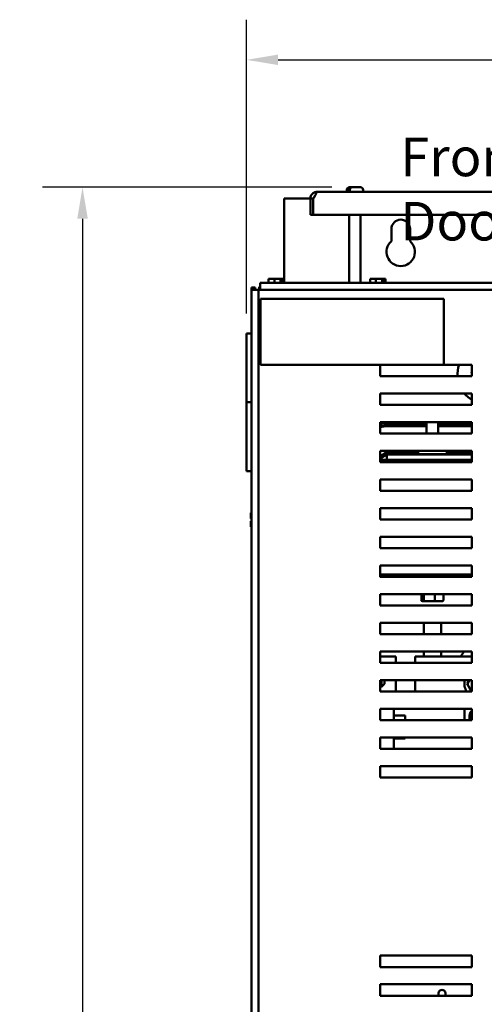
# Model space of a CAD drawing. Units: inches. Extents: x 2 to 86, y 1 to 67.
# Drawn here: x 40.3 to 46.1, y 40 to 52.3 of the extents above; entities that cross this region are included whole.
import ezdxf

# ---------------------------------------------------------------- set-up
doc = ezdxf.new("R2010")
doc.units = ezdxf.units.IN
doc.header["$LTSCALE"] = 4
doc.header["$MEASUREMENT"] = 0
for name, color, linetype, lineweight in [('Dimension (ANSI)', 7, 'Continuous', 25), ('Symbol (ANSI)', 7, 'Continuous', 25), ('Visible (ANSI)', 7, 'Continuous', 50)]:
    doc.layers.add(name, color=color, linetype=linetype, lineweight=lineweight)
doc.styles.add('Note Text (ANSI)', font='tahoma.ttf')
doc.dimstyles.new('Default (ANSI)', dxfattribs={"dimscale": 4, "dimtxt": 0.12, "dimasz": 0.098425, "dimexe": 0.125, "dimexo": 0.0625, "dimgap": 0.031496, "dimtad": 0, "dimtih": 1, "dimtoh": 1, "dimrnd": 1e-08, "dimzin": 0, "dimdsep": 46, "dimtxsty": 'Note Text (ANSI)', "dimcen": 0.09, "dimdle": 0.393701, "dimclrd": 256, "dimclre": 256, "dimclrt": 256, "dimadec": 0, "dimazin": 1, "dimtfac": 1, "dimtofl": 0, "dimtmove": 0, "dimatfit": 3, "dimfxl": 1, "dimtolj": 1, "dimtzin": 4, "dimlwd": -1, "dimlwe": -1, "dimarcsym": 0})

# ---------------------------------------------------------------- blocks, each defined once
blk = doc.blocks.new('*D35')
at = {"layer": 'Defpoints', "color": 0, "transparency": 16777216}
for p in [(41.086, 50.204), (44.444, 50.204), (45.171, 18.062)]:
    blk.add_point(p, dxfattribs=at)
at = {"layer": 'Dimension (ANSI)', "transparency": 16777216}
for p, q in [((44.194, 50.204), (40.586, 50.204)), ((41.086, 49.811), (41.086, 34.509)), ((41.086, 18.456), (41.086, 33.757)), ((44.921, 18.062), (40.586, 18.062))]:
    blk.add_line(p, q, dxfattribs=at)
for points in [[(41.021, 49.811), (41.152, 49.811), (41.086, 50.204)], [(41.021, 18.456), (41.152, 18.456), (41.086, 18.062)]]:
    blk.add_solid(points, dxfattribs=at)
at = {"layer": 'Dimension (ANSI)', "transparency": 16777216, "insert": (40.303, 34.383), "char_height": 0.48, "attachment_point": 1, "style": 'Note Text (ANSI)'}
blk.add_mtext('\\A1;56.25', dxfattribs=at)
blk = doc.blocks.new('*D36')
at = {"layer": 'Defpoints', "color": 0, "transparency": 16777216}
for p in [(53.223, 51.791), (53.223, 48.924), (43.132, 48.382)]:
    blk.add_point(p, dxfattribs=at)
at = {"layer": 'Dimension (ANSI)', "transparency": 16777216}
for p, q in [((43.132, 48.632), (43.132, 52.291)), ((53.223, 49.174), (53.223, 52.291)), ((43.525, 51.791), (47.617, 51.791)), ((52.83, 51.791), (49.416, 51.791))]:
    blk.add_line(p, q, dxfattribs=at)
for points in [[(43.525, 51.857), (43.525, 51.726), (43.132, 51.791)], [(52.83, 51.857), (52.83, 51.726), (53.223, 51.791)]]:
    blk.add_solid(points, dxfattribs=at)
at = {"layer": 'Dimension (ANSI)', "transparency": 16777216, "insert": (47.743, 52.041), "char_height": 0.48, "attachment_point": 1, "style": 'Note Text (ANSI)'}
blk.add_mtext('\\A1;17.66', dxfattribs=at)

msp = doc.modelspace()

# ---------------------------------------------------------------- linework, layer by layer
at = {"layer": 'Visible (ANSI)'}
for p, q in [((44.38, 50.1472), (44.38, 50.1701)), ((44.4031, 50.1644), (44.4031, 50.1701)), ((44.4142, 50.2044), (44.4273, 50.2044)), ((44.4195, 50.1701), (44.4195, 50.1644)), ((44.4273, 50.2044), (44.4437, 50.2044)), ((44.4437, 50.2044), (44.5508, 50.2044)), ((44.5851, 50.1472), (44.5851, 50.1701)), ((43.6025, 49.0131), (43.6025, 50.0619)), ((43.6025, 50.0619), (43.9268, 50.0619)), ((43.9625, 50.0621), (43.9268, 50.0621)), ((43.9268, 50.0619), (43.9268, 50.0621)), ((43.9268, 50.0619), (43.9268, 49.8615)), ((43.9625, 50.0621), (43.9627, 50.0621)), ((43.9625, 50.0619), (43.9625, 50.0621)), ((43.9625, 50.0619), (43.9625, 49.8615)), ((52.3814, 50.1472), (44.0122, 50.1472)), ((44.4031, 50.1644), (44.4195, 50.1644)), ((43.9625, 49.8615), (43.9268, 49.8615)), ((43.9625, 49.8615), (52.4311, 49.8615)), ((44.4114, 49.8615), (44.4114, 49.0128)), ((44.5537, 49.8615), (44.5537, 49.0128)), ((44.938, 49.5329), (44.938, 49.6847)), ((45.17, 49.6847), (45.17, 49.5329)), ((43.1947, 48.9562), (43.2374, 48.9562)), ((43.1947, 48.9562), (43.1947, 48.9279)), ((43.2374, 48.9279), (43.2374, 48.9562)), ((43.2888, 48.9279), (43.2888, 48.9617)), ((43.3014, 48.9617), (43.2888, 48.9617)), ((43.3014, 49.0133), (43.3014, 48.9279)), ((53.1166, 49.0095), (43.3014, 49.0133)), ((43.4292, 49.064), (43.4063, 49.064)), ((43.4063, 49.0132), (43.4063, 49.064)), ((43.4503, 49.064), (43.4528, 49.064)), ((43.4503, 49.0639), (43.4503, 49.064)), ((43.4552, 49.064), (43.4528, 49.064)), ((43.4781, 49.064), (43.4552, 49.064)), ((43.5091, 49.064), (43.4781, 49.064)), ((43.4781, 49.0132), (43.4781, 49.064)), ((43.544, 49.064), (43.5091, 49.064)), ((43.5559, 49.064), (43.544, 49.064)), ((43.5559, 49.0132), (43.5559, 49.064)), ((43.5733, 49.0468), (43.5559, 49.0468)), ((43.5733, 49.0583), (43.5733, 49.0468)), ((43.5774, 49.064), (43.577, 49.064)), ((43.5774, 49.064), (43.5799, 49.064)), ((43.5799, 49.064), (43.5799, 49.0132)), ((43.5829, 49.064), (43.5799, 49.064)), ((43.5919, 49.064), (43.5829, 49.064)), ((43.5999, 49.064), (43.5919, 49.064)), ((43.5999, 49.0131), (43.5999, 49.064)), ((44.6944, 49.064), (44.6714, 49.064)), ((44.6714, 49.0127), (44.6714, 49.064)), ((44.7155, 49.064), (44.7179, 49.064)), ((44.7155, 49.0639), (44.7155, 49.064)), ((44.7203, 49.064), (44.7179, 49.064)), ((44.7433, 49.064), (44.7203, 49.064)), ((44.7742, 49.064), (44.7433, 49.064)), ((44.7433, 49.0127), (44.7433, 49.064)), ((44.8091, 49.064), (44.7742, 49.064)), ((44.821, 49.064), (44.8091, 49.064)), ((44.821, 49.0127), (44.821, 49.064)), ((44.8384, 49.0468), (44.821, 49.0468)), ((44.8384, 49.0583), (44.8384, 49.0468)), ((44.8426, 49.064), (44.8421, 49.064)), ((44.8426, 49.064), (44.845, 49.064)), ((44.845, 49.064), (44.845, 49.0127)), ((44.8481, 49.064), (44.845, 49.064)), ((44.8571, 49.064), (44.8481, 49.064)), ((44.8651, 49.064), (44.8571, 49.064)), ((44.8651, 49.0127), (44.8651, 49.064)), ((43.1947, 48.9279), (43.2801, 48.9279)), ((43.1947, 48.9279), (43.1947, 19.1872)), ((43.2801, 48.9279), (43.2801, 19.1872)), ((53.1379, 48.9241), (43.2801, 48.9279)), ((43.3062, 48.8148), (45.5919, 48.8148)), ((43.3062, 47.992), (43.3062, 48.8148)), ((45.5919, 48.8148), (45.5919, 47.992)), ((43.1947, 48.3819), (43.1317, 48.3819)), ((43.1317, 47.5247), (43.1317, 48.3819)), ((45.5919, 47.992), (43.3062, 47.992)), ((44.7967, 47.8491), (44.7967, 47.992)), ((45.5919, 47.992), (45.9395, 47.992)), ((45.9395, 47.992), (45.9395, 47.8491)), ((45.9395, 47.8491), (44.7967, 47.8491)), ((45.9343, 47.8532), (45.9395, 47.8642)), ((45.9371, 47.8491), (45.9343, 47.8532)), ((44.7967, 47.492), (44.7967, 47.6348)), ((44.7967, 47.6348), (45.9395, 47.6348)), ((45.9395, 47.6348), (45.9395, 47.492)), ((43.1317, 47.5247), (43.1947, 47.5247)), ((43.1317, 46.6676), (43.1317, 47.5247)), ((43.1947, 47.5247), (43.1317, 47.5247)), ((45.9395, 47.492), (44.7967, 47.492)), ((44.7967, 47.1348), (44.7967, 47.2777)), ((44.7967, 47.2777), (45.9395, 47.2777)), ((44.8866, 47.2626), (45.3768, 47.2626)), ((44.8866, 47.234), (45.3768, 47.234)), ((44.8866, 47.2283), (45.3768, 47.2283)), ((45.3711, 47.2626), (45.3711, 47.2777)), ((45.3711, 47.2283), (45.3711, 47.234)), ((45.3791, 47.2777), (45.3768, 47.2754)), ((45.5197, 47.2754), (45.3768, 47.2754)), ((45.3768, 47.1348), (45.3768, 47.2754)), ((45.5174, 47.2777), (45.5197, 47.2754)), ((45.5197, 47.1348), (45.5197, 47.2754)), ((45.5197, 47.2626), (45.9395, 47.2626)), ((45.5197, 47.234), (45.9395, 47.234)), ((45.5197, 47.2283), (45.9395, 47.2283)), ((45.9395, 47.2777), (45.9395, 47.1348)), ((45.9395, 47.1348), (44.7967, 47.1348)), ((44.7967, 46.7777), (44.7967, 46.9205)), ((44.7967, 46.9205), (45.9395, 46.9205)), ((44.7967, 46.8502), (44.8821, 46.9036)), ((44.7967, 46.8468), (44.8836, 46.9012)), ((44.8899, 46.8849), (44.7967, 46.8266)), ((44.8445, 46.8767), (44.8391, 46.8767)), ((44.8797, 46.8767), (44.8768, 46.8767)), ((45.9395, 46.8767), (44.8797, 46.8767)), ((44.8797, 46.8091), (44.8797, 46.8767)), ((44.8866, 46.9049), (45.2697, 46.9049)), ((44.8866, 46.902), (45.2697, 46.902)), ((45.2697, 46.8849), (44.8899, 46.8849)), ((45.2697, 46.8805), (45.2697, 46.9205)), ((45.2697, 46.8805), (45.6268, 46.8805)), ((45.3625, 46.8805), (45.3625, 46.8767)), ((45.3768, 46.8767), (45.3768, 46.8805)), ((45.5197, 46.8767), (45.5197, 46.8805)), ((45.534, 46.8805), (45.534, 46.8767)), ((45.6268, 46.8805), (45.6268, 46.9205)), ((45.6268, 46.9049), (45.9395, 46.9049)), ((45.6268, 46.902), (45.9395, 46.902)), ((45.9395, 46.8849), (45.6268, 46.8849)), ((45.9395, 46.9205), (45.9395, 46.7777)), ((45.9395, 46.8091), (44.7967, 46.8091)), ((45.9395, 46.7777), (44.7967, 46.7777)), ((43.1947, 46.6676), (43.1317, 46.6676)), ((44.7967, 46.4205), (44.7967, 46.5634)), ((44.7967, 46.5634), (45.9395, 46.5634)), ((45.9395, 46.5634), (45.9395, 46.4205)), ((45.9395, 46.4205), (44.7967, 46.4205)), ((43.1947, 46.149), (43.1865, 46.149)), ((43.1865, 46.149), (43.1865, 46.149)), ((43.1865, 46.149), (43.1865, 46.1489)), ((43.1865, 46.1489), (43.1865, 46.1489)), ((43.1947, 46.1489), (43.1865, 46.1489)), ((43.1865, 46.1489), (43.1865, 46.121)), ((44.7967, 46.0634), (44.7967, 46.2062)), ((44.7967, 46.2062), (45.9395, 46.2062)), ((45.9395, 46.2062), (45.9395, 46.0634)), ((43.1865, 46.0896), (43.1865, 46.0789)), ((43.1865, 46.0789), (43.1947, 46.0789)), ((43.1865, 46.0448), (43.1865, 46.0446)), ((43.1865, 46.0448), (43.1947, 46.0448)), ((43.1865, 46.0448), (43.1865, 46.0448)), ((43.1865, 46.0446), (43.1865, 46.0446)), ((43.1947, 46.0446), (43.1865, 46.0446)), ((43.1865, 46.0446), (43.1865, 46.0339)), ((43.1865, 46.0026), (43.1865, 45.9748)), ((43.1922, 46.0448), (43.1947, 46.0448)), ((43.1947, 46.0446), (43.1922, 46.0446)), ((45.9395, 46.0634), (44.7967, 46.0634)), ((43.1947, 45.9748), (43.1865, 45.9748)), ((44.7967, 45.7062), (44.7967, 45.8491)), ((44.7967, 45.8491), (45.9395, 45.8491)), ((45.9395, 45.8491), (45.9395, 45.7062)), ((45.9395, 45.7062), (44.7967, 45.7062)), ((44.7967, 45.3491), (44.7967, 45.492)), ((44.7967, 45.492), (45.9395, 45.492)), ((45.9395, 45.492), (45.9395, 45.3491)), ((44.7967, 45.3805), (45.9395, 45.3805)), ((44.8797, 45.3767), (44.7967, 45.3767)), ((44.7967, 45.3559), (44.8079, 45.3491)), ((45.9395, 45.3491), (44.7967, 45.3491)), ((44.8797, 45.3767), (45.9395, 45.3767)), ((44.8797, 45.3767), (44.8797, 45.3491)), ((45.3768, 45.3767), (45.3768, 45.3805)), ((45.5197, 45.3767), (45.5197, 45.3805)), ((44.7967, 44.992), (44.7967, 45.1348)), ((44.7967, 45.1348), (45.9395, 45.1348)), ((45.3107, 45.0594), (45.3107, 45.1348)), ((45.3232, 45.048), (45.351, 45.048)), ((45.3412, 45.0594), (45.3412, 45.1348)), ((45.351, 45.048), (45.476, 45.048)), ((45.476, 45.048), (45.5733, 45.048)), ((45.4788, 45.0594), (45.4788, 45.1348)), ((45.5858, 45.0594), (45.5858, 45.1348)), ((45.9395, 45.1348), (45.9395, 44.992)), ((45.9395, 44.992), (44.7967, 44.992)), ((44.7967, 44.6348), (44.7967, 44.7777)), ((44.7967, 44.7777), (45.9395, 44.7777)), ((45.3429, 44.7777), (45.3429, 44.6348)), ((45.5566, 44.7777), (45.5566, 44.6348)), ((45.9395, 44.7777), (45.9395, 44.6348)), ((45.9395, 44.6348), (44.7967, 44.6348)), ((44.7967, 44.2777), (44.7967, 44.4205)), ((44.7967, 44.4205), (45.9395, 44.4205)), ((45.3429, 44.4205), (45.3429, 44.3562)), ((45.5566, 44.4205), (45.5566, 44.3562)), ((45.9395, 44.4205), (45.9395, 44.2777)), ((44.9918, 44.3562), (44.7967, 44.3562)), ((44.9918, 44.2777), (44.9918, 44.3562)), ((45.2343, 44.3562), (45.4688, 44.3562)), ((45.2343, 44.2777), (45.2343, 44.3562)), ((45.9395, 44.3562), (45.4688, 44.3562)), ((45.9395, 44.2777), (44.7967, 44.2777)), ((44.7967, 43.9205), (44.7967, 44.0634)), ((44.7967, 44.0634), (45.9395, 44.0634)), ((44.8153, 43.9819), (44.8153, 44.0634)), ((44.8496, 44.0634), (44.8496, 44.0162)), ((44.9918, 43.9205), (44.9918, 44.0634)), ((45.2343, 43.9205), (45.2343, 44.0634)), ((45.9093, 44.0634), (45.8824, 44.017)), ((45.9395, 44.0634), (45.9395, 43.9205)), ((44.7967, 43.9819), (44.8153, 43.9819)), ((45.9395, 43.9205), (44.7967, 43.9205)), ((44.8496, 44.0162), (44.8153, 43.9819)), ((45.9022, 44.017), (45.8824, 44.017)), ((45.8824, 44.017), (45.938, 43.9205)), ((44.7967, 43.5634), (44.7967, 43.7062)), ((44.7967, 43.7062), (45.9395, 43.7062)), ((44.9667, 43.7062), (44.9667, 43.5634)), ((45.8484, 43.7062), (45.8484, 43.5634)), ((45.9395, 43.7062), (45.9395, 43.5634)), ((45.9395, 43.5634), (44.7967, 43.5634)), ((44.9667, 43.624), (45.1096, 43.624)), ((45.1096, 43.624), (45.1096, 43.5634)), ((45.9296, 43.6043), (45.9395, 43.6223)), ((45.9395, 43.5878), (45.9296, 43.6043)), ((44.7967, 43.2062), (44.7967, 43.3491)), ((44.7967, 43.3491), (45.9395, 43.3491)), ((44.9667, 43.3491), (44.9667, 43.2062)), ((44.9667, 43.3383), (45.1096, 43.3383)), ((45.1096, 43.3491), (45.1096, 43.3383)), ((45.9395, 43.3491), (45.9395, 43.2062)), ((45.9395, 43.2062), (44.7967, 43.2062)), ((44.7967, 42.8491), (44.7967, 42.992)), ((44.7967, 42.992), (45.9395, 42.992)), ((45.9395, 42.992), (45.9395, 42.8491)), ((45.9395, 42.8491), (44.7967, 42.8491)), ((44.7967, 40.4896), (44.7967, 40.6325)), ((44.7967, 40.6325), (45.9395, 40.6325)), ((45.9395, 40.6325), (45.9395, 40.4896)), ((45.9395, 40.4896), (44.7967, 40.4896)), ((44.7967, 40.1325), (44.7967, 40.2753)), ((44.7967, 40.2753), (45.9395, 40.2753)), ((45.9395, 40.2753), (45.9395, 40.1325)), ((45.9395, 40.1325), (44.7967, 40.1325))]:
    msp.add_line(p, q, dxfattribs=at)
for centre, radius, start, end in [((44.4142, 50.1701), 0.0343, 90, 180), ((44.5508, 50.1701), 0.0343, 0, 90), ((44.0122, 50.0619), 0.0854, 90, 106.6096), ((45.054, 49.6847), 0.116, 0, 180), ((45.054, 49.399), 0.1771, 130.90742, 49.09258), ((46.1168, 47.8676), 0.3571, 159.6214, 182.96799), ((45.9326, 47.8804), 0.0172, 268.70679, 293.64036), ((46.1168, 47.8676), 0.1847, 181.38256, 181.92947), ((45.9337, 47.8442), 0.0172, 75.56195, 94.60524), ((46.1168, 47.8676), 0.1847, 170.13256, 170.67947), ((45.9326, 47.8804), 0.0172, 66.35964, 83.35524), ((45.9386, 47.9161), 0.0172, 257.45679, 272.92719), ((46.1168, 47.8676), 0.3571, 220.67579, 240.23508), ((44.8866, 46.8963), 0.3663, 90, 104.213), ((44.8866, 46.8963), 0.3377, 90, 105.44419), ((44.8866, 46.8963), 0.332, 90, 105.71682), ((44.8866, 46.8963), 0.00857, 90, 122.00538), ((44.8866, 46.8963), 0.00571, 90, 122.00538), ((46.1168, 44.1876), 0.3571, 139.29066, 151.8358), ((46.0269, 44.0169), 0.1786, 164.9036, 212.65342), ((45.5682, 40.159), 0.0446, 323.43025, 216.56975)]:
    msp.add_arc(centre, radius, start, end, dxfattribs=at)
for centre, major_axis, ratio, start_param, end_param in [((45.3232, 45.0594), (0.0126, 0), 0.9095297, 3.1415927, 4.712389), ((45.351, 45.0594), (0, -0.0114), 0.8553087, 4.712389, 6.2831853), ((45.476, 45.0594), (0, -0.0114), 0.2441606, 0, 1.5707963), ((45.5733, 45.0594), (-0.0126, 0), 0.9095297, 1.5707963, 3.1415927)]:
    msp.add_ellipse(centre, major_axis=major_axis, ratio=ratio, start_param=start_param, end_param=end_param, dxfattribs=at)
for points, knots in [([(44.4031, 50.1701), (44.4031, 50.1743), (44.4038, 50.1793), (44.4061, 50.1871), (44.4081, 50.1913), (44.4123, 50.1973), (44.4152, 50.2001), (44.4208, 50.2034), (44.4243, 50.2044), (44.4273, 50.2044)], [0, 0, 0, 0, 0.05627576, 0.05627576, 0.11273142, 0.11273142, 0.16950905, 0.16950905, 0.22682964, 0.22682964, 0.22682964, 0.22682964]), ([(44.4437, 50.2044), (44.4407, 50.2044), (44.4371, 50.2034), (44.4316, 50.2001), (44.4286, 50.1973), (44.4244, 50.1913), (44.4224, 50.1871), (44.4202, 50.1793), (44.4195, 50.1743), (44.4195, 50.1701)], [-0.22682964, -0.22682964, -0.22682964, -0.22682964, -0.16950905, -0.16950905, -0.11273142, -0.11273142, -0.05627576, -0.05627576, 0, 0, 0, 0]), ([(43.9268, 50.0621), (43.9268, 50.0691), (43.9278, 50.0767), (43.9318, 50.0917), (43.935, 50.0991), (43.9416, 50.1102), (43.9451, 50.115), (43.9532, 50.1239), (43.9578, 50.128), (43.9666, 50.1342), (43.9713, 50.137), (43.9802, 50.1412), (43.9844, 50.1427), (43.9878, 50.1437)], [0.00120882, 0.00120882, 0.00120882, 0.00120882, 0.11221508, 0.11221508, 0.22443016, 0.22443016, 0.30136941, 0.30136941, 0.37830866, 0.37830866, 0.44514641, 0.44514641, 0.51033057, 0.51033057, 0.51033057, 0.51033057]), ([(43.9878, 50.1437), (43.9912, 50.1427), (43.9939, 50.1412), (43.9975, 50.137), (43.9982, 50.1342), (43.9982, 50.128), (43.9973, 50.1239), (43.994, 50.115), (43.9917, 50.1102), (43.9859, 50.0991), (43.9815, 50.0917), (43.9721, 50.0767), (43.9672, 50.0691), (43.9627, 50.0621)], [0.7512837, 0.7512837, 0.7512837, 0.7512837, 0.81646786, 0.81646786, 0.88330561, 0.88330561, 0.96024486, 0.96024486, 1.03718411, 1.03718411, 1.14939919, 1.14939919, 1.26040545, 1.26040545, 1.26040545, 1.26040545]), ([(43.9809, 50.0909), (43.9798, 50.0897), (43.9788, 50.0885), (43.9757, 50.0843), (43.9737, 50.0808), (43.9723, 50.077)], [0.781754499, 0.781754499, 0.781754499, 0.781754499, 0.80294357, 0.80294357, 0.853826845, 0.853826845, 0.853826845, 0.853826845]), ([(43.4292, 49.064), (43.4305, 49.064), (43.4319, 49.0639), (43.436, 49.0638), (43.4394, 49.0637), (43.4422, 49.0637), (43.445, 49.0637), (43.4484, 49.0638), (43.4525, 49.0639), (43.4539, 49.064), (43.4552, 49.064)], [0.58400839, 0.58400839, 0.58400839, 0.58400839, 0.60665912, 0.60665912, 0.65957635, 0.65957635, 0.65957635, 0.71249359, 0.71249359, 0.73514432, 0.73514432, 0.73514432, 0.73514432]), ([(43.5091, 49.064), (43.5107, 49.064), (43.5127, 49.0639), (43.5181, 49.0638), (43.5227, 49.0637), (43.5265, 49.0637), (43.5303, 49.0637), (43.5349, 49.0638), (43.5404, 49.0639), (43.5423, 49.064), (43.544, 49.064)], [0.58400839, 0.58400839, 0.58400839, 0.58400839, 0.60665912, 0.60665912, 0.65957635, 0.65957635, 0.65957635, 0.71249359, 0.71249359, 0.73514432, 0.73514432, 0.73514432, 0.73514432]), ([(43.577, 49.064), (43.5758, 49.064), (43.5743, 49.0639), (43.5702, 49.0638), (43.5668, 49.0637), (43.564, 49.0637), (43.5615, 49.0637), (43.5585, 49.0638), (43.5559, 49.0639)], [0.58400839, 0.58400839, 0.58400839, 0.58400839, 0.60665912, 0.60665912, 0.65957635, 0.65957635, 0.65957635, 0.70685038, 0.70685038, 0.70685038, 0.70685038]), ([(43.5733, 49.0583), (43.5733, 49.059), (43.5734, 49.0598), (43.5738, 49.0611), (43.5741, 49.0618), (43.5749, 49.0628), (43.5754, 49.0633), (43.5763, 49.0638), (43.5769, 49.064), (43.5774, 49.064)], [0.07595608, 0.07595608, 0.07595608, 0.07595608, 0.085297702, 0.085297702, 0.094743369, 0.094743369, 0.104306813, 0.104306813, 0.113954529, 0.113954529, 0.113954529, 0.113954529]), ([(43.5829, 49.064), (43.5833, 49.064), (43.5838, 49.0639), (43.5853, 49.0638), (43.5864, 49.0637), (43.5874, 49.0637), (43.5884, 49.0637), (43.5896, 49.0638), (43.591, 49.0639), (43.5915, 49.064), (43.5919, 49.064)], [0.58400839, 0.58400839, 0.58400839, 0.58400839, 0.60665912, 0.60665912, 0.65957635, 0.65957635, 0.65957635, 0.71249359, 0.71249359, 0.73514432, 0.73514432, 0.73514432, 0.73514432]), ([(44.6944, 49.064), (44.6956, 49.064), (44.6971, 49.0639), (44.7011, 49.0638), (44.7045, 49.0637), (44.7073, 49.0637), (44.7102, 49.0637), (44.7136, 49.0638), (44.7176, 49.0639), (44.7191, 49.064), (44.7203, 49.064)], [0.58400839, 0.58400839, 0.58400839, 0.58400839, 0.60665912, 0.60665912, 0.65957635, 0.65957635, 0.65957635, 0.71249359, 0.71249359, 0.73514432, 0.73514432, 0.73514432, 0.73514432]), ([(44.7742, 49.064), (44.7758, 49.064), (44.7778, 49.0639), (44.7833, 49.0638), (44.7878, 49.0637), (44.7917, 49.0637), (44.7955, 49.0637), (44.8001, 49.0638), (44.8055, 49.0639), (44.8075, 49.064), (44.8091, 49.064)], [0.58400839, 0.58400839, 0.58400839, 0.58400839, 0.60665912, 0.60665912, 0.65957635, 0.65957635, 0.65957635, 0.71249359, 0.71249359, 0.73514432, 0.73514432, 0.73514432, 0.73514432]), ([(44.8421, 49.064), (44.8409, 49.064), (44.8394, 49.0639), (44.8354, 49.0638), (44.832, 49.0637), (44.8292, 49.0637), (44.8266, 49.0637), (44.8236, 49.0638), (44.821, 49.0639)], [0.58400839, 0.58400839, 0.58400839, 0.58400839, 0.60665912, 0.60665912, 0.65957635, 0.65957635, 0.65957635, 0.70685038, 0.70685038, 0.70685038, 0.70685038]), ([(44.8384, 49.0583), (44.8384, 49.059), (44.8385, 49.0598), (44.8389, 49.0611), (44.8393, 49.0618), (44.84, 49.0628), (44.8405, 49.0633), (44.8415, 49.0638), (44.8421, 49.064), (44.8426, 49.064)], [0.07595608, 0.07595608, 0.07595608, 0.07595608, 0.085297702, 0.085297702, 0.094743369, 0.094743369, 0.104306813, 0.104306813, 0.113954529, 0.113954529, 0.113954529, 0.113954529]), ([(44.8481, 49.064), (44.8485, 49.064), (44.849, 49.0639), (44.8504, 49.0638), (44.8516, 49.0637), (44.8526, 49.0637), (44.8536, 49.0637), (44.8547, 49.0638), (44.8561, 49.0639), (44.8567, 49.064), (44.8571, 49.064)], [0.58400839, 0.58400839, 0.58400839, 0.58400839, 0.60665912, 0.60665912, 0.65957635, 0.65957635, 0.65957635, 0.71249359, 0.71249359, 0.73514432, 0.73514432, 0.73514432, 0.73514432]), ([(43.1865, 46.1489), (43.1865, 46.1489), (43.1866, 46.1489), (43.1867, 46.1489), (43.1868, 46.1489), (43.1868, 46.1489), (43.1868, 46.1489), (43.1867, 46.1489), (43.1866, 46.1489), (43.1865, 46.1489), (43.1865, 46.149)], [0.58400839, 0.58400839, 0.58400839, 0.58400839, 0.60665912, 0.60665912, 0.65957635, 0.65957635, 0.65957635, 0.71249359, 0.71249359, 0.73514432, 0.73514432, 0.73514432, 0.73514432]), ([(43.1865, 46.0896), (43.1865, 46.0911), (43.1866, 46.0928), (43.1867, 46.0977), (43.1868, 46.1019), (43.1868, 46.1053), (43.1868, 46.1087), (43.1867, 46.1129), (43.1866, 46.1178), (43.1865, 46.1196), (43.1865, 46.121)], [0.58400839, 0.58400839, 0.58400839, 0.58400839, 0.60665912, 0.60665912, 0.65957635, 0.65957635, 0.65957635, 0.71249359, 0.71249359, 0.73514432, 0.73514432, 0.73514432, 0.73514432]), ([(43.1868, 46.1054), (43.1868, 46.102), (43.1867, 46.0979), (43.1866, 46.093), (43.1865, 46.0913), (43.1865, 46.0898)], [0.660038759, 0.660038759, 0.660038759, 0.660038759, 0.712493587, 0.712493587, 0.735144323, 0.735144323, 0.735144323, 0.735144323]), ([(43.1922, 46.0448), (43.1915, 46.0448), (43.1907, 46.0448), (43.1894, 46.0448), (43.1887, 46.0448), (43.1877, 46.0448), (43.1872, 46.0448), (43.1867, 46.0448), (43.1865, 46.0448), (43.1865, 46.0448)], [0.07595608, 0.07595608, 0.07595608, 0.07595608, 0.085297702, 0.085297702, 0.094743369, 0.094743369, 0.104306813, 0.104306813, 0.113954529, 0.113954529, 0.113954529, 0.113954529]), ([(43.1865, 46.0446), (43.1865, 46.0446), (43.1867, 46.0446), (43.1872, 46.0446), (43.1877, 46.0446), (43.1887, 46.0446), (43.1894, 46.0446), (43.1907, 46.0446), (43.1915, 46.0446), (43.1922, 46.0446)], [0.037957631, 0.037957631, 0.037957631, 0.037957631, 0.047605347, 0.047605347, 0.057168791, 0.057168791, 0.066614459, 0.066614459, 0.07595608, 0.07595608, 0.07595608, 0.07595608]), ([(43.1865, 46.0026), (43.1865, 46.004), (43.1866, 46.0058), (43.1867, 46.0107), (43.1868, 46.0148), (43.1868, 46.0183), (43.1868, 46.0217), (43.1867, 46.0258), (43.1866, 46.0307), (43.1865, 46.0325), (43.1865, 46.0339)], [0.58400839, 0.58400839, 0.58400839, 0.58400839, 0.60665912, 0.60665912, 0.65957635, 0.65957635, 0.65957635, 0.71249359, 0.71249359, 0.73514432, 0.73514432, 0.73514432, 0.73514432]), ([(43.1868, 46.0183), (43.1868, 46.0149), (43.1867, 46.0108), (43.1866, 46.006), (43.1865, 46.0042), (43.1865, 46.0027)], [0.660038759, 0.660038759, 0.660038759, 0.660038759, 0.712493587, 0.712493587, 0.735144323, 0.735144323, 0.735144323, 0.735144323]), ([(45.9395, 43.6825), (45.929, 43.6704), (45.9209, 43.656), (45.9127, 43.6295), (45.9109, 43.6178), (45.9109, 43.6062)], [3.00486941, 3.00486941, 3.00486941, 3.00486941, 3.22940638, 3.22940638, 3.39234765, 3.39234765, 3.39234765, 3.39234765])]:
    msp.add_open_spline(points, degree=3, knots=knots, dxfattribs=at)
for points in [[(43.4528, 49.064), (43.4529, 49.064), (43.453, 49.064), (43.4531, 49.064)], [(44.7179, 49.064), (44.718, 49.064), (44.7181, 49.064), (44.7183, 49.064)], [(45.9109, 43.6062), (45.9109, 43.5916), (45.9137, 43.577), (45.9191, 43.5634)]]:
    msp.add_open_spline(points, degree=3, dxfattribs=at)

# ---------------------------------------------------------------- texts
at = {"layer": 'Symbol (ANSI)', "insert": (45.0483, 50.8215), "char_height": 0.48, "width": 6.467164, "attachment_point": 1, "style": 'Note Text (ANSI)'}
msp.add_mtext('{\\fTahoma|b0|i0;Front View With Door.}', dxfattribs=at)

# ---------------------------------------------------------------- dimensions: what is measured, and where the dimension line sits
at = {"layer": 'Dimension (ANSI)'}
dim = msp.add_linear_dim(base=(53.2233, 51.7914), p1=(43.1317, 48.3819), p2=(53.2233, 48.9241), dimstyle='Default (ANSI)', override={"dimgap": 0.031496, "dimtih": 0, "dimtoh": 0, "dimdec": 2, "dimlfac": 1.75, "dimtol": 0, "dimlim": 0, "dimtp": 0, "dimtm": 0, "dimtdec": 2, "dimatfit": 1}, dxfattribs=at)
dim.commit()
dim.dimension.update_dxf_attribs({"geometry": '*D36', "text_midpoint": (48.5161, 51.7914), "dimtype": 160})
dim = msp.add_linear_dim(base=(41.0863, 50.2044), p1=(45.1711, 18.0619), p2=(44.4437, 50.2044), angle=90, dimstyle='Default (ANSI)', override={"dimgap": 0.031496, "dimdec": 2, "dimlfac": 1.75, "dimtol": 0, "dimlim": 0, "dimtp": 0, "dimtm": 0, "dimtdec": 2, "dimatfit": 1}, dxfattribs=at)
dim.commit()
dim.dimension.update_dxf_attribs({"geometry": '*D35', "text_midpoint": (41.0863, 34.1331), "dimtype": 160})

doc.saveas('drawing.dxf')
